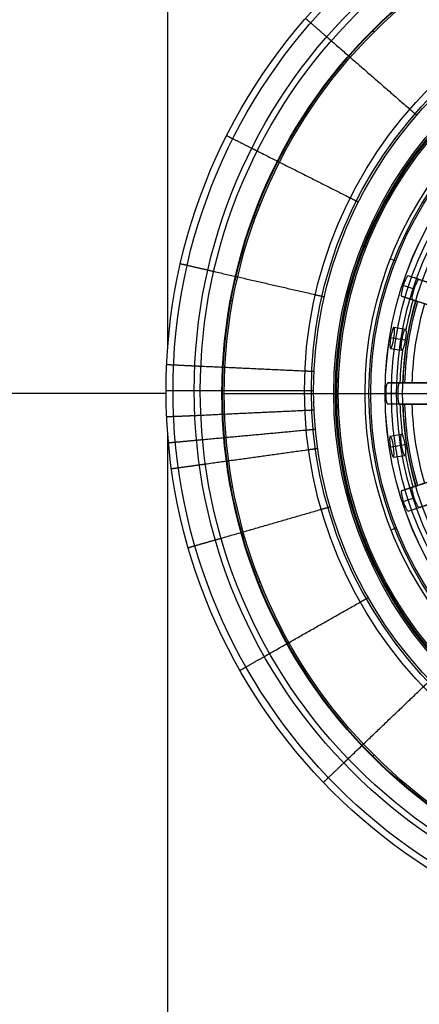
# Model space of a CAD drawing. Units: millimetres. Extents: x -513 to 267, y -307 to 193.
# Drawn here: x -324 to -282, y -123 to -18 of the extents above; entities that cross this region are included whole.
import ezdxf

# ---------------------------------------------------------------- set-up
doc = ezdxf.new("R2010")
doc.units = ezdxf.units.MM
doc.header["$MEASUREMENT"] = 0
for name, color, linetype in [('LIVELLO 01', 1, 'Continuous'), ('LIVELLO 03', 5, 'Continuous'), ('TAPPO', 98, 'Continuous')]:
    doc.layers.add(name, color=color, linetype=linetype)

msp = doc.modelspace()

# ---------------------------------------------------------------- linework, layer by layer
at = {"layer": 'LIVELLO 01'}
for p, q in [((-308.48, -52.34, -191.25), (-308.48, 116.01, -191.25)), ((-444.24, -57.33, -191.25), (-308.66, -57.33, -191.25)), ((-308.48, -230.7, -191.25), (-308.48, -61.78, -191.25))]:
    msp.add_line(p, q, dxfattribs=at)
msp.add_circle((-248.22, -57.06, -191.25), 60.44, dxfattribs=at)
for points, weights, knots in [([(-505.25, -307.45), (-513.25, -307.45), (-513.25, -299.45), (-513.25, -57.45), (-513.25, 184.55), (-513.25, 192.55), (-505.25, 192.55), (-220.27, 192.55), (64.71, 192.55)], [1, 0.707106781187, 1, 1, 1, 0.707106781187, 1, 1, 1], [-2926.266683, -2926.266683, -2926.266683, -2913.700012, -2913.700012, -2429.700012, -2429.700012, -2417.133341, -2417.133341, -1847.179722, -1847.179722, -1847.179722]), ([(64.71, 192.4, 3.67), (-220.27, 192.4, 3.67), (-505.25, 192.4, 3.67), (-513.1, 192.4, 3.67), (-513.1, 184.55, 3.67), (-513.1, -57.45, 3.67), (-513.1, -299.45, 3.67), (-513.1, -307.3, 3.67), (-505.25, -307.3, 3.67)], [1, 1, 1, 0.707106781187, 1, 1, 1, 0.707106781187, 1], [1847.179722, 1847.179722, 1847.179722, 2417.133341, 2417.133341, 2429.700012, 2429.700012, 2913.700012, 2913.700012, 2926.266683, 2926.266683, 2926.266683])]:
    msp.add_rational_spline(points, weights, degree=2, knots=knots, dxfattribs=at)
for points in [[(-505.25, -307.27, 4.47), (-506.2, -307.27, 4.47), (-508.17, -306.91, 4.47), (-510.78, -305.27, 4.47), (-512.62, -302.65, 4.47), (-513.06, -300.53, 4.47), (-513.06, -299.45, 4.47), (-513.06, -138.12, 4.47), (-513.06, 23.21, 4.47), (-513.06, 184.55, 4.47), (-513.06, 185.5, 4.47), (-512.7, 187.48, 4.47), (-511.06, 190.08, 4.47), (-508.44, 191.92, 4.47), (-506.33, 192.37, 4.47), (-505.25, 192.37, 4.47), (-315.26, 192.37, 4.47), (-125.28, 192.37, 4.47), (64.71, 192.37, 4.47)], [(-505.25, -307.27, 4.47), (-506.2, -307.27, 4.47), (-508.17, -306.91, 4.47), (-510.78, -305.27, 4.47), (-512.62, -302.65, 4.47), (-513.06, -300.53, 4.47), (-513.06, -299.45, 4.47), (-513.06, -138.12, 4.47), (-513.06, 23.21, 4.47), (-513.06, 184.55, 4.47), (-513.06, 185.5, 4.47), (-512.7, 187.48, 4.47), (-511.06, 190.08, 4.47), (-508.44, 191.92, 4.47), (-506.33, 192.37, 4.47), (-505.25, 192.37, 4.47), (-315.26, 192.37, 4.47), (-125.28, 192.37, 4.47), (64.71, 192.37, 4.47)], [(-505.25, -306.51, 6.67), (-506.1, -306.51, 6.67), (-507.89, -306.18, 6.67), (-510.23, -304.7, 6.67), (-511.9, -302.33, 6.67), (-512.3, -300.43, 6.67), (-512.3, -299.45, 6.67), (-512.3, -138.12, 6.67), (-512.3, 23.21, 6.67), (-512.3, 184.55, 6.67), (-512.3, 185.41, 6.67), (-511.97, 187.19, 6.67), (-510.49, 189.54, 6.67), (-508.13, 191.2, 6.67), (-506.22, 191.6, 6.67), (-505.25, 191.6, 6.67), (-315.26, 191.6, 6.67), (-125.28, 191.6, 6.67), (64.71, 191.6, 6.67)], [(-505.25, -304.27, 7.34), (-505.83, -304.27, 7.34), (-507.05, -304.05, 7.34), (-508.65, -303.04, 7.34), (-509.79, -301.42, 7.34), (-510.07, -300.12, 7.34), (-510.07, -299.45, 7.34), (-510.07, -138.12, 7.34), (-510.07, 23.21, 7.34), (-510.07, 184.55, 7.34), (-510.07, 185.13, 7.34), (-509.84, 186.35, 7.34), (-508.83, 187.96, 7.34), (-507.21, 189.09, 7.34), (-505.91, 189.37, 7.34), (-505.25, 189.37, 7.34), (-315.26, 189.37, 7.34), (-125.28, 189.37, 7.34), (64.71, 189.37, 7.34)], [(-505.25, -304.27, 7.34), (-505.83, -304.27, 7.34), (-507.05, -304.05, 7.34), (-508.65, -303.04, 7.34), (-509.79, -301.42, 7.34), (-510.07, -300.12, 7.34), (-510.07, -299.45, 7.34), (-510.07, -138.12, 7.34), (-510.07, 23.21, 7.34), (-510.07, 184.55, 7.34), (-510.07, 185.13, 7.34), (-509.84, 186.35, 7.34), (-508.83, 187.96, 7.34), (-507.21, 189.09, 7.34), (-505.91, 189.37, 7.34), (-505.25, 189.37, 7.34), (-315.26, 189.37, 7.34), (-125.28, 189.37, 7.34), (64.71, 189.37, 7.34)]]:
    msp.add_open_spline(points, degree=3, knots=[0, 0, 0, 0, 1.757429, 3.661159, 5.574551, 7.571833, 7.571833, 7.571833, 491.571833, 491.571833, 491.571833, 493.329262, 495.232992, 497.146385, 499.143667, 499.143667, 499.143667, 1069.097286, 1069.097286, 1069.097286, 1069.097286], dxfattribs=at)
at = {"layer": 'LIVELLO 03'}
for centre, radius in [((-248.22, -57.06, -191.25), 60.44), ((-248.22, -57.06, -191.69), 59.7), ((-248.22, -57.06, -196.46), 57.44), ((-248.22, -57.06, -197), 56.79), ((-248.22, -57.06, -199.98), 45.69), ((-248.22, -57.06, -200.88), 44.95), ((-248.22, -57.06, -204.37), 44.71)]:
    msp.add_circle(centre, radius, dxfattribs=at)
for points in [[(-282.49, -7.27, -191.25), (-282.19, -7.7, -191.22), (-282.07, -7.88, -191.69), (-281.43, -8.81, -194.07), (-280.79, -9.75, -196.46), (-280.67, -9.91, -196.88), (-280.42, -10.28, -197), (-277.27, -14.85, -198.49), (-274.12, -19.42, -199.98), (-273.73, -19.99, -200.16), (-273.71, -20.03, -200.88), (-273.64, -20.13, -202.62), (-273.57, -20.23, -204.37)], [(-293.8, -17.37, -191.25), (-293.41, -17.7, -191.22), (-293.24, -17.85, -191.69), (-292.39, -18.59, -194.07), (-291.54, -19.34, -196.46), (-291.39, -19.47, -196.88), (-291.05, -19.76, -197), (-286.86, -23.41, -198.49), (-282.68, -27.05, -199.98), (-282.16, -27.51, -200.16), (-282.12, -27.54, -200.88), (-282.03, -27.62, -202.62), (-281.93, -27.7, -204.37)], [(-302.2, -29.87, -191.25), (-301.74, -30.1, -191.22), (-301.54, -30.2, -191.69), (-300.53, -30.71, -194.07), (-299.52, -31.22, -196.46), (-299.34, -31.31, -196.88), (-298.94, -31.51, -197), (-293.98, -34.01, -198.49), (-289.03, -36.51, -199.98), (-288.41, -36.82, -200.16), (-288.37, -36.84, -200.88), (-288.26, -36.89, -202.62), (-288.15, -36.95, -204.37)], [(-307.13, -43.53, -191.25), (-306.63, -43.64, -191.22), (-306.41, -43.69, -191.69), (-305.31, -43.95, -194.07), (-304.2, -44.2, -196.46), (-304.01, -44.25, -196.88), (-303.57, -44.35, -197), (-298.16, -45.59, -198.49), (-292.75, -46.83, -199.98), (-292.08, -46.99, -200.16), (-292.03, -47, -200.88), (-291.91, -47.02, -202.62), (-291.79, -47.05, -204.37)], [(-308.6, -54.28, -191.25), (-308.08, -54.3, -191.22), (-307.86, -54.31, -191.69), (-306.73, -54.37, -194.07), (-305.6, -54.42, -196.46), (-305.4, -54.43, -196.88), (-304.95, -54.45, -197), (-299.41, -54.7, -198.49), (-293.86, -54.96, -199.98), (-293.17, -54.99, -200.16), (-293.13, -54.99, -200.88), (-293, -55, -202.62), (-292.88, -55, -204.37)], [(-308.66, -57.06, -191.25), (-308.15, -57.06, -191.22), (-307.93, -57.06, -191.69), (-306.79, -57.06, -194.07), (-305.66, -57.06, -196.46), (-305.46, -57.06, -196.88), (-305.01, -57.06, -197), (-299.46, -57.06, -198.49), (-293.91, -57.06, -199.98), (-293.22, -57.06, -200.16), (-293.17, -57.06, -200.88), (-293.05, -57.06, -202.62), (-292.93, -57.06, -204.37)], [(-308.6, -59.84, -191.25), (-308.08, -59.82, -191.22), (-307.86, -59.81, -191.69), (-306.73, -59.76, -194.07), (-305.6, -59.71, -196.46), (-305.4, -59.7, -196.88), (-304.95, -59.68, -197), (-299.41, -59.42, -198.49), (-293.86, -59.16, -199.98), (-293.17, -59.13, -200.16), (-293.13, -59.13, -200.88), (-293, -59.12, -202.62), (-292.88, -59.12, -204.37)], [(-308.41, -62.62, -191.25), (-307.89, -62.57, -191.22), (-307.67, -62.55, -191.69), (-306.55, -62.45, -194.07), (-305.42, -62.34, -196.46), (-305.22, -62.32, -196.88), (-304.77, -62.28, -197), (-299.25, -61.77, -198.49), (-293.72, -61.26, -199.98), (-293.03, -61.2, -200.16), (-292.98, -61.19, -200.88), (-292.86, -61.18, -202.62), (-292.74, -61.17, -204.37)], [(-308.09, -65.38, -191.25), (-307.58, -65.31, -191.22), (-307.36, -65.28, -191.69), (-306.24, -65.13, -194.07), (-305.11, -64.97, -196.46), (-304.92, -64.94, -196.88), (-304.47, -64.88, -197), (-298.98, -64.12, -198.49), (-293.48, -63.35, -199.98), (-292.79, -63.26, -200.16), (-292.74, -63.25, -200.88), (-292.62, -63.23, -202.62), (-292.5, -63.22, -204.37)], [(-306.3, -73.81, -191.25), (-305.8, -73.66, -191.22), (-305.59, -73.6, -191.69), (-304.5, -73.29, -194.07), (-303.41, -72.98, -196.46), (-303.22, -72.92, -196.88), (-302.79, -72.8, -197), (-297.46, -71.26, -198.49), (-292.12, -69.72, -199.98), (-291.46, -69.53, -200.16), (-291.41, -69.52, -200.88), (-291.3, -69.48, -202.62), (-291.18, -69.45, -204.37)], [(-300.79, -86.89, -191.25), (-300.34, -86.64, -191.22), (-300.15, -86.53, -191.69), (-299.16, -85.97, -194.07), (-298.18, -85.41, -196.46), (-298.01, -85.31, -196.88), (-297.62, -85.09, -197), (-292.79, -82.35, -198.49), (-287.96, -79.61, -199.98), (-287.36, -79.27, -200.16), (-287.32, -79.25, -200.88), (-287.21, -79.19, -202.62), (-287.1, -79.13, -204.37)], [(-291.89, -98.84, -191.25), (-291.52, -98.49, -191.22), (-291.36, -98.33, -191.69), (-290.54, -97.55, -194.07), (-289.73, -96.77, -196.46), (-289.58, -96.63, -196.88), (-289.26, -96.32, -197), (-285.25, -92.48, -198.49), (-281.24, -88.65, -199.98), (-280.74, -88.17, -200.16), (-280.7, -88.14, -200.88), (-280.61, -88.05, -202.62), (-280.53, -87.97, -204.37)]]:
    msp.add_rational_spline(points, [1, 0.829181191632, 1, 1, 1, 0.906660646874, 1, 1, 1, 0.814115518746, 1, 1, 1], degree=2, knots=[-23.29994, -23.29994, -23.29994, -22.392509, -22.392509, -17.106261, -17.106261, -16.235268, -16.235268, -4.740848, -4.740848, -3.501665, -3.501665, 0, 0, 0], dxfattribs=at)
at = {"layer": 'TAPPO'}
for p, q in [((-281.68, -45.2, -216.14), (-282.86, -44.82, -216.14)), ((-282.21, -46.23, -215.2), (-283.38, -45.86, -215.2)), ((-282.39, -47.38, -216.14), (-283.57, -47, -216.14)), ((-284.37, -50.31, -216.14), (-283.15, -50.5, -216.14)), ((-284.72, -51.41, -215.2), (-283.51, -51.6, -215.2)), ((-284.38, -51.46, -217.08), (-283.15, -51.66, -217.08)), ((-284.73, -52.57, -216.14), (-283.52, -52.76, -216.14)), ((-283.79, -56.22, -216.14), (-285.03, -56.22, -216.14)), ((-302.7, -57.37, -196.3), (-302.7, -57.37, -196.39)), ((-302.46, -57.37, -196.1), (-290.78, -57.37, -196.1)), ((-290.54, -57.37, -196.43), (-290.54, -57.37, -196.3)), ((-290.29, -57.37, -196.63), (-287.45, -57.37, -196.63)), ((-285.2, -57.37, -215.2), (-285.31, -57.37, -214.43)), ((-283.97, -57.37, -215.2), (-285.2, -57.37, -215.2)), ((-284.08, -57.37, -214.45), (-283.97, -57.37, -215.2)), ((-283.79, -58.51, -216.14), (-285.03, -58.51, -216.14)), ((-284.77, -61.91, -216.14), (-283.55, -61.72, -216.14)), ((-284.76, -63.06, -215.2), (-283.55, -62.88, -215.2)), ((-284.42, -63.01, -217.08), (-283.19, -62.82, -217.08)), ((-284.42, -64.17, -216.14), (-283.2, -63.98, -216.14)), ((-283.57, -67.74, -216.14), (-282.39, -67.36, -216.14)), ((-283.38, -68.88, -215.2), (-282.21, -68.5, -215.2)), ((-282.86, -69.91, -216.14), (-281.68, -69.53, -216.14))]:
    msp.add_line(p, q, dxfattribs=at)
at = {"layer": 'TAPPO', "extrusion": (0, 1, 0)}
msp.add_lwpolyline([(285.31, -214.43), (285.29, -214.36, 0.753824), (284.08, -214.45)], format="xyb", dxfattribs=at)
at = {"layer": 'TAPPO'}
for centre, radius in [((-247.95, -57.37, -196.39), 54.76), ((-247.95, -57.37, -196.3), 54.76), ((-247.95, -57.37, -196.3), 54.76), ((-247.95, -57.37, -196.16), 54.69), ((-247.95, -57.37, -196.1), 54.51), ((-247.95, -57.37, -196.1), 54.51), ((-247.95, -57.37, -196.1), 42.83), ((-247.95, -57.37, -196.1), 42.83), ((-247.95, -57.37, -196.16), 42.66), ((-247.95, -57.37, -196.3), 42.59), ((-247.95, -57.37, -196.43), 42.59), ((-247.95, -57.37, -196.3), 42.59), ((-247.95, -57.37, -196.43), 42.59), ((-247.95, -57.37, -196.36), 42.59), ((-247.95, -57.37, -196.57), 42.52), ((-247.95, -57.37, -196.63), 42.35), ((-247.95, -57.37, -196.63), 42.35), ((-247.95, -57.37, -196.63), 39.5), ((-247.95, -57.37, -196.63), 39.5), ((-247.95, -57.37, -196.76), 39.09), ((-247.95, -57.37, -197.09), 38.9), ((-247.95, -57.37, -197.09), 38.9), ((-247.95, -57.37, -214.43), 37.36), ((-247.95, -57.37, -214.36), 37.35), ((-247.95, -57.37, -213.95), 36.69), ((-247.95, -57.37, -214.45), 36.13), ((-247.95, -57.37, -220.49), 35.49)]:
    msp.add_circle(centre, radius, dxfattribs=at)
at = {"layer": 'TAPPO', "extrusion": (0.707107, 0.707107, -3.26391e-13)}
msp.add_arc((189.29, -196.32, -215.89), 0.225, 6.1348, 95.0384, dxfattribs=at)
at = {"layer": 'TAPPO', "extrusion": (0.54721, 0.836995, -1.4362e-13)}
msp.add_arc((230.67, -196.32, -183.69), 0.225, 6.1348, 95.0384, dxfattribs=at)
at = {"layer": 'TAPPO', "extrusion": (0.54721, 0.836995, -2.06791e-13)}
msp.add_arc((218.95, -196.32, -183.69), 0.225, 84.9619, 173.8657, dxfattribs=at)
at = {"layer": 'TAPPO', "extrusion": (0.54721, 0.836995, -4.66844e-14)}
msp.add_arc((218.5, -196.4, -183.69), 0.225, 264.9619, 353.8657, dxfattribs=at)
at = {"layer": 'TAPPO', "extrusion": (0.368095, 0.929788, -1.07485e-13)}
msp.add_arc((263.96, -196.32, -144.61), 0.225, 6.1348, 95.0384, dxfattribs=at)
at = {"layer": 'TAPPO', "extrusion": (0.368098, 0.929787, -1.92759e-14)}
msp.add_arc((252.23, -196.32, -144.61), 0.225, 84.961, 173.8643, dxfattribs=at)
at = {"layer": 'TAPPO', "extrusion": (0.368098, 0.929787, -2.7185e-13)}
msp.add_arc((251.79, -196.4, -144.61), 0.225, 264.961, 353.8643, dxfattribs=at)
at = {"layer": 'TAPPO', "extrusion": (0.36347, 0.931606, -3.21197e-10)}
msp.add_arc((249.6, -197.2, -143.56), 0.573, 85.5799, 169.0208, dxfattribs=at)
at = {"layer": 'TAPPO', "extrusion": (0.181963, 0.983305, -3.08853e-14)}
msp.add_arc((287.9, -196.32, -101.53), 0.225, 6.1347, 95.0384, dxfattribs=at)
at = {"layer": 'TAPPO'}
for centre, radius, start, end in [((-247.95, -57.37, -220.49), 35.49, 163.8484, 178.1515), ((-247.95, -57.37, -218.27), 35.31, 163.8579, 178.1421), ((-247.95, -57.37, -216.45), 35.8, 163.8321, 169.0655), ((-247.95, -57.37, -219.84), 34.53, 163.8996, 178.1004), ((-247.95, -57.37, -216.45), 35.8, 172.5253, 178.1679), ((-247.95, -57.37, -216.45), 35.8, 181.8321, 187.0655), ((-247.95, -57.37, -220.49), 35.49, 181.8485, 196.1516), ((-247.95, -57.37, -218.27), 35.31, 181.8579, 196.1421), ((-247.95, -57.37, -219.84), 34.53, 181.8996, 196.1004), ((-247.95, -57.37, -216.45), 35.8, 190.5253, 196.1679)]:
    msp.add_arc(centre, radius, start, end, dxfattribs=at)
at = {"layer": 'TAPPO', "extrusion": (1.35357e-07, 1, 1.91571e-13)}
msp.add_arc((302.48, -196.32, -57.37), 0.225, 6.1348, 95.0384, dxfattribs=at)
at = {"layer": 'TAPPO', "extrusion": (-1.17749e-06, 1, -2.14793e-13)}
msp.add_arc((290.76, -196.32, -57.37), 0.225, 84.9608, 173.8641, dxfattribs=at)
at = {"layer": 'TAPPO', "extrusion": (-1.17749e-06, 1, -1.54143e-13)}
msp.add_arc((290.31, -196.4, -57.37), 0.225, 264.9608, 353.8641, dxfattribs=at)
at = {"layer": 'TAPPO', "extrusion": (2.97766e-14, 1, 3.90865e-14)}
msp.add_arc((287.4, -197.2, -57.37), 0.573, 85.5801, 169.0212, dxfattribs=at)
at = {"layer": 'TAPPO', "extrusion": (-0.181963, 0.983305, -1.75756e-14)}
msp.add_arc((308.78, -196.32, -11.29), 0.225, 6.1348, 95.0384, dxfattribs=at)
at = {"layer": 'TAPPO', "extrusion": (-0.368094, 0.929789, 6.88978e-10)}
msp.add_arc((291.11, -197.2, 37.93), 0.573, 85.5799, 169.0208, dxfattribs=at)
at = {"layer": 'TAPPO', "extrusion": (-0.368096, 0.929788, -3.18048e-13)}
msp.add_arc((294.47, -196.32, 37.93), 0.225, 84.9611, 173.8645, dxfattribs=at)
at = {"layer": 'TAPPO', "extrusion": (-0.368096, 0.929788, 2.18344e-13)}
msp.add_arc((294.02, -196.4, 37.93), 0.225, 264.9611, 353.8645, dxfattribs=at)
at = {"layer": 'TAPPO', "extrusion": (-0.368095, 0.929788, 5.96136e-14)}
msp.add_arc((306.19, -196.32, 37.93), 0.225, 6.1348, 95.0384, dxfattribs=at)
at = {"layer": 'TAPPO', "extrusion": (-0.547208, 0.836997, 4.02613e-13)}
msp.add_arc((281.74, -196.32, 87.66), 0.225, 84.9616, 173.8652, dxfattribs=at)
at = {"layer": 'TAPPO', "extrusion": (-0.547208, 0.836997, -7.43851e-14)}
msp.add_arc((281.29, -196.4, 87.66), 0.225, 264.9616, 353.8652, dxfattribs=at)
at = {"layer": 'TAPPO', "extrusion": (-0.54721, 0.836996, 2.11105e-13)}
msp.add_arc((293.46, -196.32, 87.66), 0.225, 6.1348, 95.0384, dxfattribs=at)
at = {"layer": 'TAPPO', "extrusion": (0.707107, -0.707107, 4.47897e-14)}
msp.add_arc((-270.42, -196.32, -134.76), 0.225, 84.9616, 173.8652, dxfattribs=at)
at = {"layer": 'TAPPO'}
for points, knots in [([(-268.47, -50.7, -229.02), (-268.58, -51.02, -229.02), (-268.72, -51.3, -228.9), (-269.07, -51.62, -228.52), (-269.25, -51.65, -228.28), (-269.46, -51.58, -228.08), (-269.78, -51.48, -227.79), (-270.16, -51.35, -227.63), (-270.97, -51.09, -227.33), (-271.37, -50.96, -227.2), (-272.58, -50.57, -226.78), (-273.38, -50.31, -226.48), (-275.71, -49.55, -225.5), (-277.25, -49.05, -224.72), (-279.97, -48.17, -222.87), (-281.22, -47.76, -221.76), (-282.93, -47.2, -219.1), (-283.31, -47.08, -217.62), (-283.57, -47, -216.14), (-283.66, -46.97, -215.62), (-283.57, -46.46, -215.2), (-283.38, -45.86, -215.2), (-283.18, -45.25, -215.2), (-282.95, -44.79, -215.62), (-282.86, -44.82, -216.14), (-282.6, -44.9, -217.61), (-282.23, -45.03, -219.1), (-280.51, -45.58, -221.76), (-279.26, -45.99, -222.87), (-276.55, -46.87, -224.72), (-275, -47.37, -225.5), (-272.67, -48.13, -226.48), (-271.87, -48.39, -226.78), (-270.65, -48.79, -227.2), (-270.23, -48.92, -227.34), (-269.42, -49.19, -227.64), (-269.06, -49.3, -227.8), (-268.76, -49.4, -228.08), (-268.54, -49.47, -228.28), (-268.41, -49.6, -228.52), (-268.32, -50.07, -228.9), (-268.37, -50.38, -229.02), (-268.47, -50.7, -229.02)], [-1.545718, -1.545718, -1.545718, -1.545718, -0.775485, -0.775485, 0, 0, 0, 1.211998, 1.211998, 2.360798, 2.360798, 4.701657, 4.701657, 9.31697, 9.31697, 13.921838, 13.921838, 18.594672, 18.594672, 18.594672, 20.103484, 20.103484, 20.103484, 21.56634, 21.56634, 21.56634, 25.982202, 25.982202, 30.340454, 30.340454, 34.718731, 34.718731, 36.933271, 36.933271, 38.069874, 38.069874, 39.168279, 39.168279, 39.168279, 40.013309, 40.013309, 40.852864, 40.852864, 40.852864, 40.852864]), ([(-267.23, -51.1, -229.02), (-267.13, -50.8, -229.02), (-267.08, -50.5, -228.91), (-267.1, -50.04, -228.54), (-267.19, -49.91, -228.31), (-267.34, -49.86, -228.08), (-267.56, -49.79, -227.75), (-267.82, -49.71, -227.46), (-268.49, -49.49, -226.94), (-268.86, -49.37, -226.76), (-269.67, -49.11, -226.46), (-270.08, -48.97, -226.32), (-270.89, -48.71, -226.04), (-271.3, -48.58, -225.89), (-273.32, -47.92, -225.13), (-274.85, -47.42, -224.45), (-277.71, -46.49, -222.72), (-279.08, -46.05, -221.68), (-281.03, -45.41, -219.07), (-281.41, -45.29, -217.66), (-281.69, -45.2, -216.14), (-281.78, -45.17, -215.62), (-282.01, -45.63, -215.2), (-282.21, -46.23, -215.2), (-282.41, -46.84, -215.2), (-282.48, -47.35, -215.62), (-282.39, -47.38, -216.14), (-282.12, -47.47, -217.66), (-281.74, -47.59, -219.07), (-279.79, -48.22, -221.68), (-278.42, -48.67, -222.72), (-275.56, -49.6, -224.45), (-274.02, -50.1, -225.13), (-272, -50.75, -225.89), (-271.6, -50.89, -226.04), (-270.79, -51.15, -226.32), (-270.38, -51.28, -226.46), (-269.57, -51.55, -226.76), (-269.2, -51.67, -226.94), (-268.53, -51.88, -227.46), (-268.27, -51.97, -227.75), (-268.05, -52.04, -228.08), (-267.9, -52.09, -228.31), (-267.75, -52.03, -228.54), (-267.46, -51.68, -228.91), (-267.33, -51.41, -229.02), (-267.23, -51.1, -229.02)], [0, 0, 0, 0, 0.829073, 0.829073, 1.66233, 1.66233, 1.66233, 2.803855, 2.803855, 3.949431, 3.949431, 5.080772, 5.080772, 6.213674, 6.213674, 10.763856, 10.763856, 15.179057, 15.179057, 19.831028, 19.831028, 19.831028, 21.210868, 21.210868, 21.210868, 22.84614, 22.84614, 22.84614, 27.49418, 27.49418, 31.91239, 31.91239, 36.46389, 36.46389, 37.594059, 37.594059, 38.724526, 38.724526, 39.87026, 39.87026, 41.013119, 41.013119, 41.013119, 41.742602, 41.742602, 42.468426, 42.468426, 42.468426, 42.468426]), ([(-284.73, -52.57, -216.14), (-284.83, -52.55, -215.62), (-284.82, -52.04, -215.2), (-284.62, -50.78, -215.2), (-284.46, -50.29, -215.62), (-284.27, -50.32, -216.65), (-284.27, -50.83, -217.08), (-284.48, -52.09, -217.08), (-284.64, -52.58, -216.65), (-284.73, -52.57, -216.14)], [0, 0, 0, 0, 1.486174, 1.486174, 2.972783, 2.972783, 4.458001, 4.458001, 5.944079, 5.944079, 5.944079, 5.944079]), ([(-283.52, -52.76, -216.14), (-283.42, -52.78, -216.65), (-283.26, -52.29, -217.08), (-283.05, -51.03, -217.08), (-283.05, -50.52, -216.65), (-283.24, -50.49, -215.62), (-283.41, -50.97, -215.2), (-283.61, -52.24, -215.2), (-283.61, -52.75, -215.62), (-283.52, -52.76, -216.14)], [-6.010303, -6.010303, -6.010303, -6.010303, -4.508128, -4.508128, -3.005447, -3.005447, -1.502268, -1.502268, 0, 0, 0, 0]), ([(-285.2, -57.37, -215.2), (-285.2, -56.73, -215.2), (-285.12, -56.22, -215.62), (-285.03, -56.22, -216.14), (-284.76, -56.22, -217.61), (-284.36, -56.22, -219.1), (-282.56, -56.22, -221.76), (-281.24, -56.22, -222.87), (-278.39, -56.22, -224.72), (-276.77, -56.22, -225.5), (-274.31, -56.22, -226.48), (-273.48, -56.22, -226.78), (-272.19, -56.22, -227.2), (-271.75, -56.22, -227.34), (-270.9, -56.22, -227.64), (-270.52, -56.22, -227.8), (-270.2, -56.22, -228.08), (-269.98, -56.22, -228.28), (-269.81, -56.3, -228.52), (-269.58, -56.72, -228.9), (-269.53, -57.03, -229.02), (-269.53, -57.37, -229.02)], [-1.466575, -1.466575, -1.466575, -1.466575, 0, 0, 0, 4.415862, 4.415862, 8.774113, 8.774113, 13.152388, 13.152388, 15.366927, 15.366927, 16.503529, 16.503529, 17.601935, 17.601935, 17.601935, 18.379108, 18.379108, 19.151039, 19.151039, 19.151039, 19.151039]), ([(-268.22, -57.37, -229.02), (-268.22, -57.05, -229.02), (-268.26, -56.75, -228.91), (-268.43, -56.32, -228.54), (-268.55, -56.22, -228.31), (-268.71, -56.22, -228.08), (-268.94, -56.22, -227.75), (-269.21, -56.22, -227.46), (-269.92, -56.22, -226.94), (-270.31, -56.22, -226.76), (-271.16, -56.22, -226.46), (-271.59, -56.22, -226.32), (-272.45, -56.22, -226.04), (-272.87, -56.22, -225.89), (-274.99, -56.22, -225.13), (-276.61, -56.22, -224.45), (-279.62, -56.22, -222.72), (-281.05, -56.22, -221.68), (-283.11, -56.22, -219.07), (-283.51, -56.22, -217.66), (-283.79, -56.22, -216.14), (-283.89, -56.22, -215.62), (-283.97, -56.73, -215.2), (-283.97, -57.37, -215.2)], [-1.45776, -1.45776, -1.45776, -1.45776, -0.73075, -0.73075, 0, 0, 0, 1.141525, 1.141525, 2.287101, 2.287101, 3.418442, 3.418442, 4.551344, 4.551344, 9.101524, 9.101524, 13.516726, 13.516726, 18.168698, 18.168698, 18.168698, 19.550054, 19.550054, 19.550054, 19.550054]), ([(-286.84, -57.37, -197.09), (-285.38, -57.37, -212.89), (-285.89, -57.37, -221.75), (-271.79, -57.37, -227.67), (-269.94, -57.37, -227.49), (-268.37, -57.37, -231.41), (-268.63, -57.37, -236.63)], [0.009592, 0.009592, 0.009592, 0.009592, 1, 2, 3, 4, 4, 4, 4]), ([(-269.53, -57.37, -229.02), (-269.53, -57.7, -229.02), (-269.58, -58.01, -228.9), (-269.81, -58.43, -228.52), (-269.98, -58.51, -228.28), (-270.2, -58.51, -228.08), (-270.53, -58.51, -227.79), (-270.93, -58.51, -227.63), (-271.78, -58.51, -227.33), (-272.21, -58.51, -227.2), (-273.47, -58.51, -226.78), (-274.31, -58.51, -226.48), (-276.77, -58.51, -225.5), (-278.39, -58.51, -224.72), (-281.24, -58.51, -222.87), (-282.56, -58.51, -221.76), (-284.36, -58.51, -219.1), (-284.76, -58.51, -217.62), (-285.03, -58.51, -216.14), (-285.12, -58.51, -215.62), (-285.2, -58.01, -215.2), (-285.2, -57.37, -215.2)], [-1.549105, -1.549105, -1.549105, -1.549105, -0.777164, -0.777164, 0, 0, 0, 1.211997, 1.211997, 2.360797, 2.360797, 4.701657, 4.701657, 9.31697, 9.31697, 13.921839, 13.921839, 18.594674, 18.594674, 18.594674, 20.061249, 20.061249, 20.061249, 20.061249]), ([(-283.97, -57.37, -215.2), (-283.97, -58.01, -215.2), (-283.89, -58.51, -215.62), (-283.79, -58.51, -216.14), (-283.51, -58.51, -217.66), (-283.11, -58.51, -219.07), (-281.06, -58.51, -221.68), (-279.62, -58.51, -222.72), (-276.61, -58.51, -224.45), (-274.99, -58.51, -225.13), (-272.87, -58.51, -225.89), (-272.44, -58.51, -226.04), (-271.59, -58.51, -226.32), (-271.16, -58.51, -226.46), (-270.31, -58.51, -226.76), (-269.92, -58.51, -226.94), (-269.21, -58.51, -227.46), (-268.94, -58.51, -227.75), (-268.71, -58.51, -228.08), (-268.55, -58.51, -228.31), (-268.43, -58.41, -228.54), (-268.26, -57.99, -228.91), (-268.22, -57.69, -229.02), (-268.22, -57.37, -229.02)], [-1.381357, -1.381357, -1.381357, -1.381357, 0, 0, 0, 4.648039, 4.648039, 9.06625, 9.06625, 13.617752, 13.617752, 14.747922, 14.747922, 15.878391, 15.878391, 17.024122, 17.024122, 18.166979, 18.166979, 18.166979, 18.897658, 18.897658, 19.624739, 19.624739, 19.624739, 19.624739]), ([(-284.42, -64.17, -216.14), (-284.51, -64.18, -215.62), (-284.66, -63.69, -215.2), (-284.86, -62.43, -215.2), (-284.86, -61.92, -215.62), (-284.67, -61.89, -216.65), (-284.52, -62.38, -217.08), (-284.32, -63.64, -217.08), (-284.32, -64.15, -216.65), (-284.42, -64.17, -216.14)], [0, 0, 0, 0, 1.485919, 1.485919, 2.972244, 2.972244, 4.457831, 4.457831, 5.944072, 5.944072, 5.944072, 5.944072]), ([(-283.2, -63.98, -216.14), (-283.1, -63.97, -216.65), (-283.1, -63.45, -217.08), (-283.29, -62.19, -217.08), (-283.45, -61.7, -216.65), (-283.64, -61.73, -215.62), (-283.65, -62.24, -215.2), (-283.45, -63.51, -215.2), (-283.29, -63.99, -215.62), (-283.2, -63.98, -216.14)], [-6.00964, -6.00964, -6.00964, -6.00964, -4.507231, -4.507231, -3.005569, -3.005569, -1.502794, -1.502794, 0, 0, 0, 0]), ([(-267.23, -63.63, -229.02), (-267.33, -63.33, -229.02), (-267.46, -63.05, -228.91), (-267.75, -62.7, -228.54), (-267.9, -62.65, -228.31), (-268.05, -62.69, -228.08), (-268.27, -62.77, -227.75), (-268.53, -62.85, -227.46), (-269.2, -63.07, -226.94), (-269.57, -63.19, -226.76), (-270.38, -63.45, -226.46), (-270.79, -63.59, -226.32), (-271.6, -63.85, -226.04), (-272, -63.98, -225.89), (-274.02, -64.64, -225.13), (-275.56, -65.14, -224.45), (-278.42, -66.07, -222.72), (-279.79, -66.51, -221.68), (-281.74, -67.14, -219.07), (-282.12, -67.27, -217.66), (-282.39, -67.36, -216.14), (-282.48, -67.39, -215.62), (-282.41, -67.89, -215.2), (-282.21, -68.5, -215.2), (-282.01, -69.11, -215.2), (-281.78, -69.56, -215.62), (-281.69, -69.53, -216.14), (-281.41, -69.44, -217.66), (-281.04, -69.32, -219.07), (-279.08, -68.69, -221.68), (-277.71, -68.24, -222.72), (-274.85, -67.31, -224.45), (-273.32, -66.81, -225.13), (-271.3, -66.16, -225.89), (-270.89, -66.03, -226.04), (-270.08, -65.76, -226.32), (-269.67, -65.63, -226.46), (-268.86, -65.37, -226.76), (-268.49, -65.25, -226.94), (-267.82, -65.03, -227.46), (-267.56, -64.94, -227.75), (-267.34, -64.87, -228.08), (-267.19, -64.82, -228.31), (-267.1, -64.69, -228.54), (-267.08, -64.24, -228.91), (-267.13, -63.94, -229.02), (-267.23, -63.63, -229.02)], [-1.455307, -1.455307, -1.455307, -1.455307, -0.729541, -0.729541, 0, 0, 0, 1.143294, 1.143294, 2.289453, 2.289453, 3.41942, 3.41942, 4.549087, 4.549087, 9.099951, 9.099951, 13.517301, 13.517301, 18.166978, 18.166978, 18.166978, 19.802251, 19.802251, 19.802251, 21.182091, 21.182091, 21.182091, 25.831144, 25.831144, 30.249147, 30.249147, 34.79981, 34.79981, 35.931407, 35.931407, 37.061444, 37.061444, 38.208131, 38.208131, 39.350789, 39.350789, 39.350789, 40.183874, 40.183874, 41.013119, 41.013119, 41.013119, 41.013119]), ([(-268.47, -64.04, -229.02), (-268.37, -64.36, -229.02), (-268.32, -64.67, -228.9), (-268.41, -65.14, -228.52), (-268.54, -65.26, -228.28), (-268.76, -65.33, -228.08), (-269.06, -65.43, -227.8), (-269.42, -65.55, -227.64), (-270.23, -65.81, -227.34), (-270.65, -65.95, -227.2), (-271.87, -66.34, -226.78), (-272.67, -66.6, -226.48), (-275, -67.36, -225.5), (-276.54, -67.86, -224.72), (-279.26, -68.74, -222.87), (-280.51, -69.15, -221.76), (-282.22, -69.71, -219.1), (-282.6, -69.83, -217.62), (-282.86, -69.91, -216.14), (-282.95, -69.94, -215.62), (-283.18, -69.49, -215.2), (-283.38, -68.88, -215.2), (-283.57, -68.27, -215.2), (-283.66, -67.77, -215.62), (-283.57, -67.74, -216.14), (-283.31, -67.65, -217.62), (-282.93, -67.53, -219.1), (-281.22, -66.97, -221.76), (-279.97, -66.57, -222.87), (-277.25, -65.69, -224.72), (-275.71, -65.18, -225.5), (-273.37, -64.43, -226.48), (-272.58, -64.17, -226.78), (-271.37, -63.77, -227.2), (-270.97, -63.64, -227.33), (-270.16, -63.38, -227.63), (-269.78, -63.26, -227.79), (-269.46, -63.15, -228.08), (-269.25, -63.09, -228.28), (-269.07, -63.11, -228.52), (-268.72, -63.44, -228.9), (-268.58, -63.72, -229.02), (-268.47, -64.04, -229.02)], [0, 0, 0, 0, 0.839492, 0.839492, 1.684585, 1.684585, 1.684585, 2.782046, 2.782046, 3.91777, 3.91777, 6.133051, 6.133051, 10.510047, 10.510047, 14.867762, 14.867762, 19.286524, 19.286524, 19.286524, 20.749381, 20.749381, 20.749381, 22.258192, 22.258192, 22.258192, 26.9323, 26.9323, 31.535643, 31.535643, 36.152313, 36.152313, 38.492841, 38.492841, 39.641271, 39.641271, 40.852864, 40.852864, 40.852864, 41.628358, 41.628358, 42.398582, 42.398582, 42.398582, 42.398582])]:
    msp.add_open_spline(points, degree=3, knots=knots, dxfattribs=at)

doc.saveas('drawing.dxf')
